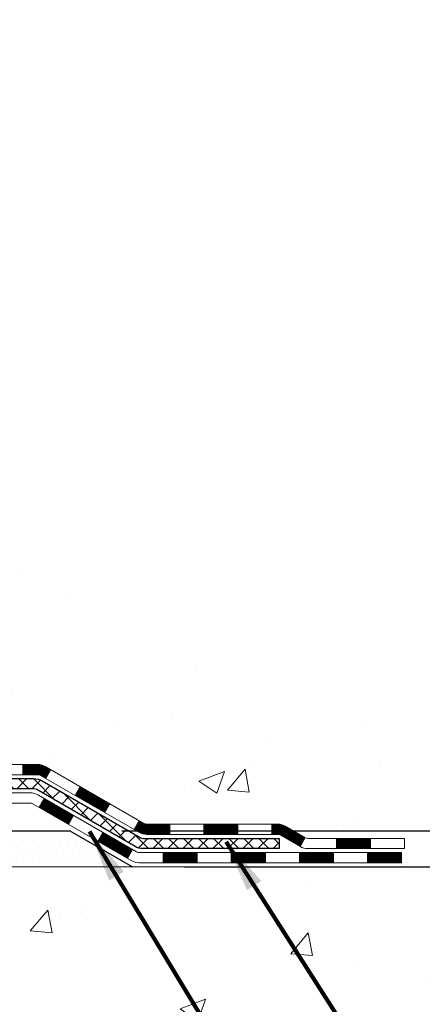
# Model space of a CAD drawing. Units: inches. Extents: x 32.6 to 96.6, y -12.9 to 39.
# Drawn here: x 68.3 to 71, y 8.6 to 15.4 of the extents above; entities that cross this region are included whole.
import ezdxf

# ---------------------------------------------------------------- set-up
doc = ezdxf.new("R2010")
doc.units = ezdxf.units.IN
doc.header["$MEASUREMENT"] = 0
for name, color, linetype, lineweight in [('CONCRETE - H', 130, 'Continuous', 9), ('CONCRETE - L', 132, 'Continuous', 13), ('DECK COAT - H', 20, 'Continuous', 20), ('DECK COAT - L', 22, 'Continuous', 18), ('DIMS', 50, 'Continuous', 25), ('PVC SIDESHEET - H', 170, 'Continuous', 20), ('PVC SIDESHEET - L', 150, 'Continuous', 25), ('SETTING BED - H', 210, 'Continuous', 20), ('SETTING BED - L', 212, 'Continuous', 25), ('TEXT - 4', 241, 'Continuous', 25)]:
    doc.layers.add(name, color=color, linetype=linetype, lineweight=lineweight)
doc.styles.add('ROMANS', font='romans', dxfattribs={"width": 0.9})
doc.styles.get("Standard").update_dxf_attribs({"font": 'arial.ttf'})
doc.dimstyles.get("Standard").update_dxf_attribs({"dimtxt": 0.18, "dimasz": 0.18, "dimexe": 0.18, "dimexo": 0.0625, "dimgap": 0.09, "dimtad": 0, "dimtih": 1, "dimtoh": 1, "dimdec": 4, "dimzin": 0, "dimdsep": 46, "dimtxsty": 'Standard', "dimcen": 0.09, "dimadec": 0, "dimazin": 0, "dimtfac": 1, "dimtdec": 4, "dimtofl": 0, "dimtmove": 0, "dimatfit": 3, "dimfxl": 1, "dimtolj": 1, "dimtzin": 0, "dimarcsym": 0})
doc.dimstyles.new('STANDARD$0', dxfattribs={"dimtxt": 0.18, "dimasz": 0.18, "dimexe": 0.18, "dimexo": 0.0625, "dimgap": 0.09, "dimtad": 0, "dimtih": 1, "dimtoh": 1, "dimdec": 4, "dimzin": 0, "dimdsep": 46, "dimtxsty": 'ROMANS', "dimcen": 0.09, "dimadec": 0, "dimazin": 0, "dimtfac": 1, "dimtdec": 4, "dimtofl": 0, "dimtmove": 0, "dimatfit": 3, "dimfxl": 1, "dimtolj": 1, "dimtzin": 0, "dimarcsym": 0})

# ---------------------------------------------------------------- blocks, each defined once
blk = doc.blocks.new('*D7')
at = {"layer": 'DEFPOINTS', "color": 0, "transparency": 16777216}
for p in [(65.73952006081623, 21.59725948199915), (73.11942056471406, 21.59725948199914), (68.60311160607267, 9.764447387111346)]:
    blk.add_point(p, dxfattribs=at)
at = {"layer": 'DIMS', "color": 0, "lineweight": -2, "transparency": 16777216}
for p, q in [((66.09952006081623, 21.59725948199915), (73.47942056471406, 21.59725948199914)), ((73.11942056471406, 21.23725948199914), (73.11942056471406, 16.66215960121466)), ((73.11942056471406, 10.12444738711135), (73.11942056471406, 14.72501674407181)), ((68.96311160607267, 9.764447387111346), (73.47942056471406, 9.764447387111346))]:
    blk.add_line(p, q, dxfattribs=at)
at = {"layer": 'DIMS', "color": 0, "transparency": 16777216}
for points in [[(73.05942056471406, 21.23725948199914), (73.17942056471406, 21.23725948199914), (73.11942056471406, 21.59725948199914)], [(73.05942056471406, 10.12444738711135), (73.17942056471406, 10.12444738711135), (73.11942056471406, 9.764447387111346)]]:
    blk.add_solid(points, dxfattribs=at)
at = {"layer": 'DIMS', "color": 0, "transparency": 16777216, "insert": (73.11942056471406, 15.69358817264325), "char_height": 0.36, "attachment_point": 5, "style": 'ROMANS'}
blk.add_mtext('\\A1;11 13/16 IN \\P[300.0mm]', dxfattribs=at)
blk = doc.blocks.new('*D8')
at = {"layer": 'DEFPOINTS', "color": 0, "transparency": 16777216}
for p in [(68.60311160607267, 9.764447387111346), (69.03612344194204, 9.513908940390962), (74.65804406212546, 9.513908940390962)]:
    blk.add_point(p, dxfattribs=at)
at = {"layer": 'DIMS', "color": 0, "lineweight": -2, "transparency": 16777216}
for p, q in [((74.65804406212546, 10.12444738711135), (74.65804406212546, 11.11436738710656)), ((74.65804406212546, 11.11436738710656), (75.01804406212545, 11.11436738710656)), ((68.96311160607267, 9.764447387111346), (75.01804406212545, 9.764447387111346)), ((69.39612344194204, 9.513908940390962), (75.01804406212545, 9.513908940390962)), ((74.65804406212546, 9.153908940390963), (74.65804406212546, 8.793908940390962))]:
    blk.add_line(p, q, dxfattribs=at)
at = {"layer": 'DIMS', "color": 0, "transparency": 16777216}
for points in [[(74.59804406212545, 10.12444738711135), (74.71804406212546, 10.12444738711135), (74.65804406212546, 9.764447387111346)], [(74.59804406212545, 9.153908940390963), (74.71804406212546, 9.153908940390963), (74.65804406212546, 9.513908940390962)]]:
    blk.add_solid(points, dxfattribs=at)
at = {"layer": 'DIMS', "color": 0, "transparency": 16777216, "insert": (76.56604406212546, 11.11436738710657), "char_height": 0.36, "attachment_point": 5, "style": 'ROMANS'}
blk.add_mtext('\\A1;1/4 IN \\P [6.4mm]', dxfattribs=at)

msp = doc.modelspace()

# ---------------------------------------------------------------- hatches: boundary and pattern name
at = {"layer": 'CONCRETE - H'}
h = msp.add_hatch(dxfattribs=at)
h.set_pattern_fill('AR-CONC', color=256, scale=0.252)
h.set_pattern_definition([(49.99999999999999, (332.6806397640833, 811.3369308979873), (1.807495660153899, -0.1581353801561397), [0.189, -2.079]), (355, (332.6806397640833, 811.3369308979873), (-0.34965336070476, 1.89552417692403), [0.1512, -1.6632]), (100.45144446, (332.8312644002033, 811.3237529511073), (1.457842293752322, 1.737388777240946), [0.1606252838399997, -1.766878122239998]), (46.18420000000002, (332.6806397640833, 811.8409308979872), (2.689448153292362, -0.4171085875985529), [0.2834999999999994, -3.118499999999996]), (96.63563549, (332.9047603614832, 811.8061717643473), (2.355348103099055, 2.454778873951867), [0.24093806184, -2.650318675199999]), (351.1841639899999, (332.6806397640833, 811.8409308979872), (2.355348101538028, 2.454778872680375), [0.2268, -2.49480000252]), (21, (332.9326397640833, 811.7149308979872), (1.504205771338524, -1.014599604476654), [0.189, -2.079]), (326.0000000000001, (332.9326397640833, 811.7149308979872), (0.613154636442386, 1.82737811351807), [0.1512, -1.6632]), (71.45144474, (333.0579902441632, 811.6303809315073), (2.117360389359527, 0.8127785050720117), [0.1606252788, -1.76687812224]), (37.50000000000001, (332.6806397640833, 811.3369308979873), (0.03064283539957249, 0.838892511654905), [0, -1.64304, 0, -1.6884, 0, -1.6695]), (7.499999999999999, (332.6806397640833, 811.3369308979873), (0.6629352343542145, 0.9939175139435478), [0, -0.9626399999999999, 0, -1.60524, 0, -0.6363]), (327.5, (332.1186797640833, 811.3369308979873), (1.345232539154471, -0.05683827677063698), [0, -0.63, 0, -1.9656, 0, -2.6082]), (317.5, (331.8666797640832, 811.3369308979873), (1.469629146742813, 0.2522645554774407), [0, -0.819, 0, -1.30536, 0, -1.8522])])
edge = h.paths.add_edge_path()
edge.add_spline(control_points=[(72.6603758875197, 9.514447887121861), (73.90445001182576, 9.741970533119712), (64.5767345530648, 11.41696123187356), (67.13414254119806, 18.28152433189419), (68.79615923596742, 21.14755356270896), (71.55976404249014, 21.27406198859447), (71.11951569292887, 21.59719219035711)], knot_values=[0, 0, 0, 0, 2.953290100143014, 11.99900047696236, 14.46858066761311, 15.74820838194003, 15.74820838194003, 15.74820838194003, 15.74820838194003], degree=3, periodic=0)
edge.add_line((71.11951569292916, 21.59719219035767), (65.73952006081555, 21.59719219035767))
edge.add_line((65.73952006081555, 21.59719219035767), (65.73952006081555, 20.97263477445702))
edge.add_arc((65.66077990333525, 20.97263477445702), 0.07874015748029706, -90, 0, ccw=False)
edge.add_line((65.66077990333525, 20.89389461697672), (65.46196100569733, 20.89389461697672))
edge.add_line((65.46196100569733, 20.89389461697672), (65.46196100569733, 20.94758848956715))
edge.add_line((65.46196100569733, 20.94758848956715), (65.39109525766554, 20.94758848956715))
edge.add_line((65.39109525766554, 20.94758848956715), (65.37221730078846, 20.94758848956693))
edge.add_line((65.37221730078846, 20.94758848956693), (65.37221730078835, 20.89837488721744))
edge.add_arc((65.10566086791175, 20.89837488721653), 0.2665564328765981, -48.19385059343688, 1.9548451746231876e-10, ccw=False)
edge.add_line((65.28335071173325, 20.699682533789), (64.96813277127745, 20.49573430231581))
edge.add_arc((64.98951936791315, 20.46267964478696), 0.03937000000009485, 122.9031521389856, 186.640261260697)
edge.add_line((64.9504134715192, 20.458127088667), (64.95014936791296, 20.458127088667))
edge.add_line((64.95014936791296, 20.458127088667), (64.95014936791341, 20.38880784846995))
edge.add_line((64.95014936791341, 20.38880784846995), (64.95014936791335, 20.20634974751172))
edge.add_arc((65.00920436791404, 20.20634974751138), 0.05905500000068287, 179.9999999996691, 253.6672662410953)
edge.add_line((64.99259721542495, 20.14967792460723), (65.01588034243815, 20.14274832242384))
edge.add_line((65.01588034243815, 20.14274832242384), (65.03893794240986, 20.13548815807624))
edge.add_line((65.03893794240986, 20.13548815807624), (65.06161372259913, 20.12766834831817))
edge.add_line((65.06161372259913, 20.12766834831817), (65.08375139026458, 20.1190598099038))
edge.add_line((65.08375139026458, 20.1190598099038), (65.10519465266526, 20.10943345958711))
edge.add_line((65.10519465266526, 20.10943345958711), (65.12578721706024, 20.09856021412159))
edge.add_line((65.12578721706024, 20.09856021412159), (65.14537279070811, 20.08621099026166))
edge.add_line((65.14537279070811, 20.08621099026166), (65.16379511226597, 20.07215679271943))
edge.add_line((65.16379511226597, 20.07215679271943), (65.18094019406573, 20.05628705253392))
edge.add_line((65.18094019406573, 20.05628705253392), (65.19681985347898, 20.03884363351361))
edge.add_line((65.19681985347898, 20.03884363351361), (65.21146920485381, 20.02013366409054))
edge.add_line((65.21146920485381, 20.02013366409054), (65.22492336253919, 20.0004642726972))
edge.add_line((65.22492336253919, 20.0004642726972), (65.2372177601008, 19.98014051251315))
edge.add_line((65.2372177601008, 19.98014051251315), (65.24840344054138, 19.95936595855372))
edge.add_line((65.24840344054138, 19.95936595855372), (65.25855379802016, 19.93819887923044))
edge.add_line((65.25855379802016, 19.93819887923044), (65.26774325687376, 19.9166843474093))
edge.add_line((65.26774325687376, 19.9166843474093), (65.27604116459617, 19.89485277301904))
edge.add_line((65.27604116459617, 19.89485277301904), (65.28351460808, 19.87272803692193))
edge.add_line((65.28351460808, 19.87272803692193), (65.29023066386918, 19.85033399009083))
edge.add_line((65.29023066386918, 19.85033399009083), (65.2962564085081, 19.82769448349839))
edge.add_line((65.2962564085081, 19.82769448349839), (65.30165891854023, 19.80483336811747))
edge.add_line((65.30165891854023, 19.80483336811747), (65.3065052705104, 19.78177449492094))
edge.add_line((65.3065052705104, 19.78177449492094), (65.31086254096209, 19.75854171488166))
edge.add_line((65.31086254096209, 19.75854171488166), (65.31479780643923, 19.73515887897227))
edge.add_line((65.31479780643923, 19.73515887897227), (65.3183781434862, 19.71164983816587))
edge.add_line((65.3183781434862, 19.71164983816587), (65.32167062864693, 19.68803844343509))
edge.add_line((65.32167062864693, 19.68803844343509), (65.32474233846534, 19.66434854575257))
edge.add_line((65.32474233846534, 19.66434854575257), (65.32766034948537, 19.64060399609164))
edge.add_line((65.32766034948537, 19.64060399609164), (65.33047909054216, 19.61693484904325))
edge.add_arc((65.2718448025451, 19.60989828053508), 0.05905500000246682, -6.739442727441087, 6.843210701020098, ccw=False)
edge.add_line((65.33049173825185, 19.60296791564568), (65.32766034948537, 19.57919256497829))
edge.add_line((65.32766034948537, 19.57919256497829), (65.32474233846534, 19.55544801531713))
edge.add_line((65.32474233846534, 19.55544801531713), (65.32167062864693, 19.53175811763506))
edge.add_line((65.32167062864693, 19.53175811763506), (65.3183781434862, 19.50814672290406))
edge.add_line((65.3183781434862, 19.50814672290406), (65.31479780643923, 19.48463768209766))
edge.add_line((65.31479780643923, 19.48463768209766), (65.31086254096209, 19.4612548461885))
edge.add_line((65.31086254096209, 19.4612548461885), (65.3065052705104, 19.43802206614922))
edge.add_line((65.3065052705104, 19.43802206614922), (65.30165891854023, 19.41496319295268))
edge.add_line((65.30165891854023, 19.41496319295268), (65.2962564085081, 19.39210207757176))
edge.add_line((65.2962564085081, 19.39210207757176), (65.29023066386918, 19.36946257097932))
edge.add_line((65.29023066386918, 19.36946257097932), (65.28351460808, 19.34706852414823))
edge.add_line((65.28351460808, 19.34706852414823), (65.27604116459617, 19.32494378805112))
edge.add_line((65.27604116459617, 19.32494378805112), (65.26774325687376, 19.30311221366108))
edge.add_line((65.26774325687376, 19.30311221366108), (65.25855379802016, 19.28159768183949))
edge.add_line((65.25855379802016, 19.28159768183949), (65.24840344054138, 19.26043060251644))
edge.add_line((65.24840344054138, 19.26043060251644), (65.2372177601008, 19.23965604855701))
edge.add_line((65.2372177601008, 19.23965604855701), (65.22492336253919, 19.21933228837295))
edge.add_line((65.22492336253919, 19.21933228837295), (65.21146920485381, 19.19966289697962))
edge.add_line((65.21146920485381, 19.19966289697962), (65.19681985347898, 19.18095292755677))
edge.add_line((65.19681985347898, 19.18095292755677), (65.18094019406573, 19.16350950853646))
edge.add_line((65.18094019406573, 19.16350950853646), (65.16379511226597, 19.14763976835073))
edge.add_line((65.16379511226597, 19.14763976835073), (65.14537279070811, 19.13358557080849))
edge.add_line((65.14537279070811, 19.13358557080849), (65.12578721706024, 19.12123634694856))
edge.add_line((65.12578721706024, 19.12123634694856), (65.10519465266526, 19.11036310148327))
edge.add_line((65.10519465266526, 19.11036310148327), (65.08375139026458, 19.10073675116635))
edge.add_line((65.08375139026458, 19.10073675116635), (65.06161372259913, 19.09212821275199))
edge.add_line((65.06161372259913, 19.09212821275199), (65.03893794240986, 19.08430840299391))
edge.add_line((65.03893794240986, 19.08430840299391), (65.0158803424386, 19.07704823864631))
edge.add_line((65.0158803424386, 19.07704823864631), (64.99212007053842, 19.06997662700499))
edge.add_arc((65.00920436791313, 19.013446813559), 0.05905500000022013, 106.8157343082319, 179.9999999998897)
edge.add_line((64.95014936791296, 19.01344681355911), (64.95014936796832, 10.16466739562568))
edge.add_arc((64.98951936796846, 10.1646673956258), 0.03937000000013313, 180.0000000001654, 269.9999999999172)
edge.add_line((64.9895193679684, 10.12529739562572), (66.83961844032893, 10.12529739562584))
edge.add_arc((66.83961844032893, 10.16466739562557), 0.03936999999973523, 270, 315.000000000117)
edge.add_line((66.86745723430414, 10.13682860165048), (67.01275177349822, 10.28212314084479))
edge.add_arc((67.19285676286694, 10.10201815147539), 0.2547069186167812, 103.90200089096157, 134.9999999998915, ccw=False)
edge.add_arc((67.48214135595094, 8.933248378036666), 1.458745273113772, 90.00000000001558, 103.90200089108919, ccw=False)
edge.add_line((67.48214135595055, 10.39199365115044), (67.4821413559506, 10.41955265115044))
edge.add_arc((67.48214135595043, 8.933248378036552), 1.486304273113888, 89.99999999999343, 103.9020008910711)
edge.add_arc((67.19285676286745, 10.10201815147551), 0.2822659186169326, 103.9020008910918, 134.9999999999918)
edge.add_line((66.99326461771562, 10.30161029662739), (66.8768973309148, 10.18524300982679))
edge.add_arc((66.7986392691841, 10.26340183422579), 0.1106034631342099, 271.85600049426995, 315.0363508036437, ccw=False)
edge.add_line((66.80222145595036, 10.15285639562583), (65.08794436796813, 10.15285639562583))
edge.add_arc((65.08794436796802, 10.26309239562582), 0.1102359999999862, 180, 270.00000000005906, ccw=False)
edge.add_line((64.97770836796809, 10.26309239562582), (64.97770836797264, 18.8903959529969))
edge.add_line((64.97770836797264, 18.8903959529969), (65.04857436797266, 18.8903959529969))
edge.add_line((65.04857436797266, 18.8903959529969), (65.04857436796806, 10.26309239562582))
edge.add_arc((65.08794436796802, 10.26309239562582), 0.0393699999999626, 180, 270.0000000000828)
edge.add_line((65.08794436796808, 10.22372239562586), (66.79884947045213, 10.22372239562574))
edge.add_arc((66.79884947045201, 10.26309239562582), 0.03937000000007629, 270.0000000001654, 314.999999999883)
edge.add_line((66.82668826442733, 10.23525360165038), (66.94315478856026, 10.35172012578326))
edge.add_arc((67.19285676286705, 10.10201815147573), 0.3531319186165204, 103.90200089106793, 134.9999999999152, ccw=False)
edge.add_arc((67.48214135595094, 8.933248378035756), 1.557170273114694, 76.09799910896169, 103.9020008910901, ccw=False)
edge.add_arc((67.77142594903341, 10.10201815147698), 0.3531319186156611, 44.99999999994128, 76.09799910888768, ccw=False)
edge.add_line((68.0211279233402, 10.35172012578326), (68.13759444747325, 10.2352536016505))
edge.add_arc((68.16543324144851, 10.26309239562582), 0.03936999999996802, 225.0000000000585, 270)
edge.add_line((68.16543324144851, 10.22372239562586), (68.37687462400828, 10.22372239562574))
edge.add_arc((68.37687462400811, 10.10372239562653), 0.1199999999992087, 60.00003267845028, 89.9999999999186, ccw=False)
edge.add_line((68.43687456473555, 10.20764547830075), (69.11696177034082, 9.814997464255754))
edge.add_arc((69.13664675089427, 9.849092895629639), 0.03936999999950453, 240.0000326786081, 270.0000000003309)
edge.add_line((69.1366467508945, 9.80972289563013), (70.04460469192361, 9.80972289563013))
edge.add_arc((70.0446046919235, 9.6994868956306), 0.1102359999995315, 59.999999999967315, 89.99999999994088, ccw=False)
edge.add_line((70.09972269192332, 9.794954072041747), (70.23548359954117, 9.716572475483105))
edge.add_arc((70.25516859954138, 9.750667895630073), 0.03937000000008285, 239.9999999997189, 269.9999999996691)
edge.add_line((70.25516859954115, 9.711297895629997), (70.9248522995411, 9.711297895629997))
edge.add_line((70.9248522995411, 9.711297895629997), (70.9248522995411, 9.6404318956302))
edge.add_line((70.9248522995411, 9.6404318956302), (70.92485229954156, 9.514447887117086))
edge.add_line((70.92485229954156, 9.514447887117086), (72.6603758875197, 9.514447887121861))
edge = h.paths.add_edge_path(flags=16)
edge.add_line((65.34931555491613, 19.69174992114043), (65.35167154476432, 19.67292553378027))
edge.add_line((65.35167154476432, 19.67292553378027), (65.35390502548063, 19.65408880998464))
edge.add_line((65.35390502548063, 19.65408880998464), (65.35605262685823, 19.63524343830457))
edge.add_line((65.35605262685823, 19.63524343830457), (65.35815097868891, 19.61639310728927))
edge.add_arc((63.05437890623233, 19.38447717839861), 2.315415893506847, 5.748480382825766, 7.62606875027629)
h = msp.add_hatch(dxfattribs=at)
h.set_pattern_fill('AR-CONC', color=256, scale=0.252, style=0)
h.set_pattern_definition([(49.99999999999999, (56.3485474722732, 343.9387938914877), (1.807495660153899, -0.1581353801561397), [0.189, -2.079]), (355, (56.3485474722732, 343.9387938914877), (-0.34965336070476, 1.89552417692403), [0.1512, -1.6632]), (100.45144446, (56.49917210839322, 343.9256159446077), (1.457842293752322, 1.737388777240946), [0.1606252838399994, -1.766878122239995]), (46.18420000000002, (56.3485474722732, 344.4427938914876), (2.689448153292362, -0.4171085875985529), [0.2834999999999987, -3.11849999999999]), (96.63563549, (56.57266806967328, 344.4080347578477), (2.355348103099055, 2.454778873951867), [0.24093806184, -2.650318675199999]), (351.1841639899999, (56.3485474722732, 344.4427938914876), (2.355348101538028, 2.454778872680375), [0.2268, -2.49480000252]), (21, (56.6005474722736, 344.3167938914879), (1.504205771338524, -1.014599604476654), [0.189, -2.079]), (326.0000000000001, (56.6005474722736, 344.3167938914879), (0.613154636442386, 1.82737811351807), [0.1512, -1.6632]), (71.45144474, (56.72589795235336, 344.2322439250077), (2.117360389359527, 0.8127785050720117), [0.1606252788, -1.76687812224]), (37.50000000000001, (56.3485474722732, 343.9387938914877), (0.03064283539957249, 0.838892511654905), [0, -1.64304, 0, -1.6884, 0, -1.6695]), (7.499999999999999, (56.3485474722732, 343.9387938914877), (0.6629352343542145, 0.9939175139435478), [0, -0.9626399999999999, 0, -1.60524, 0, -0.6363]), (327.5, (55.7865874722732, 343.9387938914877), (1.345232539154471, -0.05683827677063698), [0, -0.63, 0, -1.9656, 0, -2.6082]), (317.5, (55.53458747227324, 343.9387938914877), (1.469629146742813, 0.2522645554774407), [0, -0.819, 0, -1.30536, 0, -1.8522])])
edge = h.paths.add_edge_path()
edge.add_line((72.6603758875197, 9.514447887121861), (67.71236515551647, 9.514447887107991))
edge.add_line((67.71236515551647, 9.514447887108219), (67.71236515551874, 8.69876854477846))
edge.add_line((67.71236515551874, 8.698768544778233), (67.44678072597281, 8.771944351075746))
edge.add_line((67.44678072597327, 8.771944351075973), (67.5570325407628, 8.66850007050951))
edge.add_line((67.55703254076235, 8.66850007050951), (67.24488254505451, 8.717597937189822))
edge.add_line((67.24488254505451, 8.717597937189822), (67.24488254505223, 9.514447887106854))
edge.add_line((67.24488254505223, 9.514447887106854), (64.37191181639929, 9.514447887098896))
edge.add_line((64.37191181639929, 9.514447887098669), (64.3719118164052, 7.501101297656561))
edge.add_spline(control_points=[(64.37191181640566, 7.501101297656788), (64.8114787718535, 7.517990755253578), (65.7533772330383, 7.542004087620882), (67.75673047643869, 6.82749389321387), (69.44475827406342, 9.029938023243432), (71.47952466074804, 8.500756005552176), (72.5769085480336, 9.073583513176374), (72.6603758875197, 9.514447887122088)], knot_values=[0, 0, 0, 0, 1.332308185977912, 2.823322404776329, 5.91655511743987, 7.648707390142158, 8.905449818141694, 8.905449818141694, 8.905449818141694, 8.905449818141694], degree=3, periodic=0)
at = {"layer": 'DECK COAT - H'}
h = msp.add_hatch(dxfattribs=at)
h.set_pattern_fill('ANSI31', color=256, scale=0.03937, style=0)
h.set_pattern_definition([(45, (-124.5359773137126, -151.8624305083322), (-0.003479849246914297, 0.003479849246914297), [])])
h.paths.add_polyline_path([(68.27645664144876, 10.22372239562563), (68.37687462400828, 10.22372239562563, -0.1316523525283877), (68.43687456473555, 10.20764547830075), (68.47010950482792, 10.18845730196634), (68.4346765048279, 10.1270855457017), (68.39932204938242, 10.14749742318421, 0.1316523525285442), (68.37932206913985, 10.15285639562583), (68.27645664144876, 10.15285639562583)])
h.paths.add_polyline_path([(68.63924909307417, 10.00897566237953), (68.67468209307418, 10.07034741864393), (68.87925468131999, 9.952237535321984), (68.84382168131998, 9.89086577905735)])
h.paths.add_polyline_path([(69.0838272695658, 9.834127652000035), (69.1169617703411, 9.814997464255867, 0.1316523525284907), (69.1366467508945, 9.80972289563013), (69.29570155089442, 9.80972289563013), (69.29570155089442, 9.738856895630107), (69.1366467508945, 9.738856895630107, -0.131652352528452), (69.08152880534436, 9.753625687782034), (69.04839426956579, 9.7727558957354)])
h.paths.add_polyline_path([(69.53192155089465, 9.80972289563013), (69.76814155089443, 9.80972289563013), (69.76814155089443, 9.738856895630107), (69.53192155089465, 9.738856895630107)])
h.paths.add_polyline_path([(70.00436155089466, 9.80972289563013), (70.04460469192355, 9.80972289563013, -0.1316524975873674), (70.09972269192332, 9.794954072041747), (70.2354835995414, 9.716572475482991), (70.20005059954138, 9.655200719218357), (70.0642896919233, 9.733582315777113, 0.1316524975873194), (70.04460469192355, 9.738856895630107), (70.00436155089466, 9.738856895630107)])
h.paths.add_polyline_path([(70.4524122995411, 9.711297895629997), (70.68863229954133, 9.711297895629997), (70.68863229954133, 9.6404318956302), (70.4524122995411, 9.6404318956302)])
h.paths.add_polyline_path([(68.38840878998127, 9.926495315777203), (68.42384178998128, 9.987867072041837), (68.62841431086355, 9.869757072041722), (68.59298131086354, 9.808385315777087)])
h.paths.add_polyline_path([(68.83298683174536, 9.751647072041607), (69.03755935262717, 9.633537072041719), (69.00212635262716, 9.572165315777312), (68.79755383174535, 9.6902753157772)])
h.paths.add_polyline_path([(69.25043605236425, 9.61287289563009), (69.48665605236448, 9.61287289563009), (69.48665605236448, 9.542006895630067), (69.25043605236425, 9.542006895630067)])
h.paths.add_polyline_path([(69.72287605236426, 9.61287289563009), (69.95909605236449, 9.61287289563009), (69.95909605236449, 9.542006895630067), (69.72287605236426, 9.542006895630067)])
h.paths.add_polyline_path([(70.19531605236426, 9.61287289563009), (70.43153605236449, 9.61287289563009), (70.43153605236449, 9.542006895630067), (70.19531605236426, 9.542006895630067)])
h.paths.add_polyline_path([(70.66775605236427, 9.61287289563009), (70.9039760523645, 9.61287289563009), (70.9039760523645, 9.542006895630067), (70.66775605236427, 9.542006895630067)])
at = {"layer": 'PVC SIDESHEET - H'}
h = msp.add_hatch(dxfattribs=at)
h.set_pattern_fill('ANSI37', color=256, scale=0.59055, style=0)
h.set_pattern_definition([(45, (-119.4795390790338, 120.7031755415738), (-0.05219773870371446, 0.05219773870371446), []), (135, (-119.4795390790338, 120.7031755415738), (-0.05219773870371446, -0.05219773870371446), [])])
edge = h.paths.add_edge_path()
edge.add_line((64.87928336796841, 10.16466739562591), (64.87928336796887, 19.01344681355911))
edge.add_line((64.87928336796887, 19.01344681355911), (64.95014936796298, 19.01344681355911))
edge.add_line((64.95014936796343, 19.01344681355911), (64.95014936796844, 10.16466739562568))
edge.add_arc((64.9895193679684, 10.16466739562568), 0.0393699999999626, 539.999999999876, 630.0000000000828)
edge.add_line((64.9895193679684, 10.12529739562572), (66.83961844032893, 10.12529739562572))
edge.add_arc((66.83961844032893, 10.16466739562568), 0.03936999999984891, 270, 315)
edge.add_line((66.86745723430414, 10.13682860165048), (67.01275177349845, 10.28212314084456))
edge.add_arc((67.19285676286728, 10.10201815147551), 0.254706918616741, 463.9020008910764, 495, ccw=False)
edge.add_arc((67.48214135595055, 8.933248378036097), 1.458745273114345, 450.00000000000114, 463.9020008910778, ccw=False)
edge.add_line((67.48214135595055, 10.39199365115044), (67.48214135595055, 10.32112765115042))
edge.add_arc((67.48214135595055, 8.933248378036097), 1.387879273114407, 450.0000000000023, 463.9020008910806)
edge.add_arc((67.19285676286728, 10.10201815147573), 0.1838409186166517, 463.9020008910817, 495.0000000000188)
edge.add_line((67.06286160265364, 10.23201331168892), (66.91756706345979, 10.08671877249483))
edge.add_arc((66.83961844032893, 10.16466739562568), 0.1102359999999386, 270, 315.0000000000314, ccw=False)
edge.add_line((66.83961844032893, 10.05443139562593), (64.9895193679684, 10.05443139562593))
edge.add_arc((64.9895193679684, 10.16466739562591), 0.1102359999999862, 180, 270, ccw=False)
edge = h.paths.add_edge_path()
edge.add_arc((67.48214135595055, 8.933248378036097), 1.458745273114317, 436.0979991089357, 449.9999999999967, ccw=False)
edge.add_arc((67.77142594903381, 10.10201815147596), 0.2547069186164286, 405.00000000000904, 436.09799910894554, ccw=False)
edge.add_line((67.95153093840264, 10.28212314084479), (68.09682547759695, 10.13682860165048))
edge.add_arc((68.12466427157216, 10.16466739562591), 0.03937000000000822, 225, 270)
edge.add_line((68.12466427157216, 10.12529739562572), (68.3505015839417, 10.12529739562572))
edge.add_arc((68.3505015839417, 10.00529739562583), 0.1200000000000045, 419.9999999999996, 450, ccw=False)
edge.add_line((68.41050158394165, 10.10922044407997), (69.09058781504001, 9.716572475483218))
edge.add_arc((69.11027281503976, 9.75066789562996), 0.03936999999997297, 239.9999999999132, 269.9999999999586)
edge.add_line((69.11027281503976, 9.711297895629997), (70.05515385162954, 9.711297895629997))
edge.add_line((70.05515385162954, 9.711297895629997), (70.05515385162954, 9.640431895629973))
edge.add_line((70.05515385162954, 9.6404318956302), (69.11027281503976, 9.6404318956302))
edge.add_arc((69.11027281503976, 9.75066789562996), 0.110235999999901, 239.9999999999919, 270.0000000000148, ccw=False)
edge.add_line((69.05515481503954, 9.655200719218584), (68.37294903186495, 10.04907241177719))
edge.add_arc((68.35294903186542, 10.01443139562573), 0.03999999999995874, 419.999999999996, 450)
edge.add_line((68.35294903186542, 10.0544313956257), (68.12466427157216, 10.0544313956257))
edge.add_arc((68.12466427157216, 10.16466739562591), 0.1102359999999862, 225.0000000000313, 270, ccw=False)
edge.add_line((68.0467156484413, 10.08671877249483), (67.90142110924654, 10.23201331168937))
edge.add_arc((67.77142594903381, 10.10201815147619), 0.183840918616278, 405.0000000000407, 436.097999108954)
edge.add_arc((67.48214135595055, 8.933248378036097), 1.387879273114349, 436.0979991089393, 449.9999999999953)
edge.add_line((67.48214135595055, 10.32112765115042), (67.48214135595055, 10.39199365115044))
at = {"layer": 'SETTING BED - H', "linetype": 'Continuous'}
h = msp.add_hatch(dxfattribs=at)
h.set_pattern_fill('DOTS', color=256, scale=0.9842500000000001, style=0)
h.set_pattern_definition([(7.016477563892661e-15, (48.32012455417799, 0.1634441212186459), (0.0307578125, 0.061515625), [0, -0.061515625])])
h.paths.add_polyline_path([(67.24488254505223, 9.514447887106854), (67.24488254505451, 8.717597937189822), (67.28928457484864, 8.710613971246659), (67.28928457484864, 9.928447387108264), (67.26338982495082, 9.928447387108264), (67.26338982495082, 9.76444738710805), (64.6084826238278, 9.764422364188732), (64.60812510809484, 9.514447887099351)])
h.paths.add_polyline_path([(67.67499813705336, 9.928447387108264), (67.70089288695073, 9.928447387108264), (67.70089288695073, 9.76444738710805), (68.60311160607426, 9.76444738711055), (69.03612344194181, 9.514447887111857), (67.71236515551647, 9.514447887108219), (67.71236515551874, 8.698768544778233), (67.67499813705336, 8.709064184887467)])

# ---------------------------------------------------------------- linework, layer by layer
at = {"layer": 'CONCRETE - L'}
msp.add_line((67.71236515551647, 9.514447887108219), (72.6603758875197, 9.514447887121861), dxfattribs=at)
at = {"layer": 'DECK COAT - L'}
for p, q in [((68.27645664144876, 10.22372239562586), (68.27645664144876, 10.15285639562583)), ((68.43467645868333, 10.12708546577713), (68.47010945868334, 10.18845722204176)), ((68.6392489795656, 10.00897546577701), (68.6746819795656, 10.07034722204165)), ((68.38840878998127, 9.926495315776975), (68.42384178998128, 9.98786707204161)), ((68.8438215004474, 9.890865465777125), (68.87925450044742, 9.952237222041532)), ((68.59298131086354, 9.808385315777087), (68.62841431086355, 9.869757072041722)), ((69.04839402132922, 9.77275546577701), (69.08382702132923, 9.834127222041644)), ((69.29570155089442, 9.738856895630107), (69.29570155089442, 9.80972289563013)), ((69.53192155089465, 9.738856895630107), (69.53192155089465, 9.80972289563013)), ((69.76814155089443, 9.738856895630107), (69.76814155089443, 9.80972289563013)), ((70.00436155089466, 9.738856895630107), (70.00436155089466, 9.80972289563013)), ((68.79755383174535, 9.690275315776972), (68.83298683174536, 9.751647072041607)), ((70.2354835995414, 9.716572475483218), (70.20005059954138, 9.655200719218584)), ((70.4524122995411, 9.6404318956302), (70.4524122995411, 9.711297895629997)), ((70.68863229954133, 9.6404318956302), (70.68863229954133, 9.711297895629997)), ((69.00212635262716, 9.572165315777085), (69.03755935262717, 9.633537072041491)), ((69.25043605236425, 9.542006895630067), (69.25043605236425, 9.61287289563009)), ((69.48665605236448, 9.542006895630067), (69.48665605236448, 9.61287289563009)), ((69.72287605236426, 9.542006895630067), (69.72287605236426, 9.61287289563009)), ((69.95909605236449, 9.542006895630067), (69.95909605236449, 9.61287289563009)), ((70.19531605236426, 9.542006895630067), (70.19531605236426, 9.61287289563009)), ((70.43153605236449, 9.542006895630067), (70.43153605236449, 9.61287289563009)), ((70.66775605236427, 9.542006895630067), (70.66775605236427, 9.61287289563009))]:
    msp.add_line(p, q, dxfattribs=at)
for points in [[(68.16543324144851, 10.22372239562586), (68.37687462400828, 10.22372239562563, -0.1316523525283649), (68.43687456473555, 10.20764547830075), (69.11696175089429, 9.814997475483125, 0.1316524975873946), (69.1366467508945, 9.80972289563013), (70.04460469192355, 9.80972289563013, -0.1316524975874045), (70.09972269192332, 9.794954072041747), (70.23548359954094, 9.716572475483218, 0.1316524975873946), (70.25516859954115, 9.711297895629997), (70.9248522995411, 9.711297895629997), (70.9248522995411, 9.6404318956302), (70.25516859954115, 9.6404318956302, -0.1316524975873946), (70.20005059954093, 9.655200719218584), (70.0642896919233, 9.733582315777113, 0.1316524975874045), (70.04460469192355, 9.738856895630107), (69.1366467508945, 9.738856895630107, -0.1316524975873946), (69.08152875089473, 9.75362571921849), (68.39932204938242, 10.14749742318421, 0.1316523525284855), (68.37932206913985, 10.15285639562583), (68.16543324144851, 10.15285639562583, -0.1989123673796998)], [(68.08389530169535, 10.02687239562582), (68.32412868467674, 10.02687239562582, -0.1316524975874019), (68.38412868467668, 10.01079544407983), (69.06421491577458, 9.618147475483084, 0.1316524975873946), (69.0838999157748, 9.61287289563009), (70.9039760523645, 9.61287289563009), (70.9039760523645, 9.542006895630067), (69.0838999157748, 9.542006895630067, -0.1316524975873946), (69.02878191577457, 9.556775719218678), (68.34657613260043, 9.950647411777055, 0.1316524975874622), (68.3265761326, 9.956006395625792), (68.08389530169535, 9.956006395625792, -0.1989123673796998)]]:
    msp.add_lwpolyline(points, format="xyb", dxfattribs=at)
at = {"layer": 'PVC SIDESHEET - L'}
msp.add_lwpolyline([(68.12466427157216, 10.12529739562572), (68.3505015839417, 10.12529739562572, -0.1316524975874019), (68.41050158394165, 10.10922044407997), (69.09058781503956, 9.716572475483218, 0.1316524975873946), (69.11027281503976, 9.711297895629997), (70.05515385162954, 9.711297895629997), (70.05515385162954, 9.6404318956302), (69.11027281503976, 9.6404318956302, -0.1316524975873946), (69.05515481503954, 9.655200719218584), (68.3729490318654, 10.04907241177719, 0.1316524975875106), (68.35294903186542, 10.0544313956257), (68.12466427157216, 10.05443139562593, -0.1989123673796998)], format="xyb", dxfattribs=at)
at = {"layer": 'SETTING BED - L'}
for p, q in [((67.71236515551601, 9.76444738710805), (68.60311160607426, 9.76444738711055)), ((68.60311160607426, 9.76444738711055), (69.03612344194136, 9.514447887111857))]:
    msp.add_line(p, q, dxfattribs=at)

# ---------------------------------------------------------------- dimensions: what is measured, and where the dimension line sits
at = {"layer": 'DIMS'}
for base, p2, text, picture, middle in [((73.11942056471406, 21.59725948199914), (65.73952006081623, 21.59725948199915), '11 13/16 IN \\P[300.0mm]', '*D7', (73.11942056471406, 15.69358817264325)), ((74.65804406212546, 9.513908940390962), (69.03612344194204, 9.513908940390962), '<> \\P[]', '*D8', (76.56604406212546, 11.11436738710657))]:
    dim = msp.add_linear_dim(base=base, p1=(68.60311160607267, 9.764447387111346), p2=p2, angle=90, text=text, dimstyle='STANDARD$0', override={"dimtxt": 0.36, "dimasz": 0.36, "dimexe": 0.36, "dimexo": 0.36, "dimgap": 0.36, "dimlunit": 5, "dimpost": ' IN', "dimfrac": 2}, dxfattribs=at)
    dim.commit()
    dim.dimension.update_dxf_attribs({"geometry": picture, "text_midpoint": middle, "dimtype": 160})

# ---------------------------------------------------------------- leaders
at = {"layer": 'TEXT - 4'}
for points in [[(68.73978226618584, 9.7579641530115), (70.72796045866244, 6.470236459750623), (70.87823335841358, 6.470311217070076)], [(69.6875712323598, 9.686459032314389), (70.66813921567001, 8.155016740523621), (71.0422575713265, 8.154574025752623)], [(67.28936390804273, 8.997447658386506), (69.87709436328169, 4.249994133280467), (70.10408643793107, 4.250066080872472)]]:
    msp.add_leader(points, dimstyle='Standard', override={"dimtxt": 0.7, "dimasz": 0.36, "dimexe": 0.5, "dimexo": 0.5, "dimtih": 0, "dimtoh": 0, "dimdle": 0.05, "dimclrd": 256, "dimclre": 256, "dimclrt": 256, "dimtfac": 0.3, "dimlwd": 65535, "dimlwe": 65535}, dxfattribs=at)

doc.saveas('drawing.dxf')
